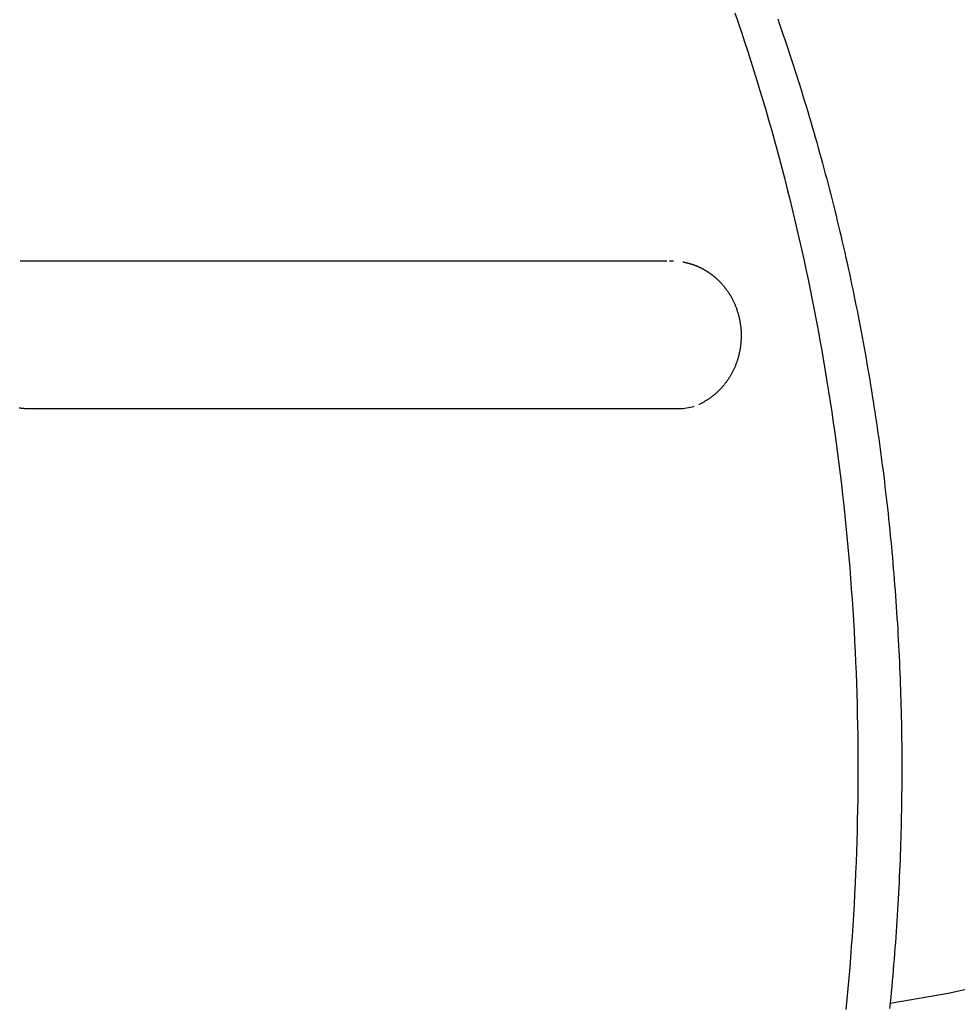
# Model space of a CAD drawing. Extents: x -511 to 69, y -64 to 154.
# Drawn here: x -276 to -276, y -7 to -6 of the extents above; entities that cross this region are included whole.
import ezdxf

# ---------------------------------------------------------------- set-up
doc = ezdxf.new("R2010")
doc.units = 0
doc.header["$LTSCALE"] = 3
doc.header["$MEASUREMENT"] = 0
doc.linetypes.add('PHANTOM', pattern=[2.5, 1.25, -0.25, 0.25, -0.25, 0.25, -0.25])
doc.layers.get('DEFPOINTS').update_dxf_attribs({"linetype": 'CONTINUOUS'})
doc.layers.add('ACCESOIRE', color=2, linetype='CONTINUOUS')
doc.layers.add('COTATION', color=7, linetype='CONTINUOUS')
doc.styles.add('TECHNIC', font='techb___.ttf')
doc.dimstyles.new('FICHE_TECHN', dxfattribs={"dimscale": 10, "dimtxt": 0.1875, "dimasz": 0.25, "dimexe": 0.125, "dimexo": 0.125, "dimgap": 0.125, "dimtad": 0, "dimdec": 3, "dimzin": 13, "dimdsep": 46, "dimlunit": 5, "dimtxsty": 'TECHNIC', "dimcen": 0.125, "dimclrd": 256, "dimclre": 256, "dimclrt": 256, "dimadec": 0, "dimazin": 0, "dimtfac": 1, "dimtdec": 3, "dimtofl": 0, "dimtmove": 0, "dimatfit": 2, "dimfxl": 0, "dimfrac": 2, "dimtolj": 1, "dimtzin": 0, "dimarcsym": 0})

# ---------------------------------------------------------------- blocks, each defined once
blk = doc.blocks.new('*D40')
at = {"layer": 'COTATION', "lineweight": -2}
for start, end in [(41.525943, 55.428222), (7.642736, 21.545015)]:
    blk.add_arc((-278.68572, -13.9952), 18.75581, start, end, dxfattribs=at)
at = {"layer": 'COTATION'}
for points in [[(-268.25599, 1.09055), (-267.82991, 1.80672), (-270.19146, 2.72689)], [(-259.68078, -11.47298), (-260.51226, -11.52852), (-259.92991, -13.9952)]]:
    blk.add_solid(points, dxfattribs=at)
at = {"layer": 'DEFPOINTS', "color": 0}
for p in [(-270.04753, 3.01024), (-271.79669, -0.43323), (-261.17844, -7.26649), (-340.97417, -13.9952), (-254.54512, -13.9952)]:
    blk.add_point(p, dxfattribs=at)
at = {"layer": 'COTATION', "insert": (-262.69983, -4.18541), "char_height": 1.875, "attachment_point": 5, "rotation": 301.53548, "style": 'TECHNIC'}
blk.add_mtext('\\A1;63°', dxfattribs=at)

msp = doc.modelspace()

# ---------------------------------------------------------------- linework, layer by layer
at = {"layer": 'ACCESOIRE', "color": 2, "linetype": 'PHANTOM', "ltscale": 0.25}
for p, q in [((-275.78652, -6.31568), (-275.78379, -6.32368)), ((-275.78379, -6.32368), (-275.7811, -6.3317)), ((-275.7509, -6.32067), (-275.74941, -6.32492)), ((-275.74941, -6.32492), (-275.74794, -6.32917)), ((-275.7811, -6.3317), (-275.77844, -6.33974)), ((-275.74794, -6.32917), (-275.74648, -6.33343)), ((-275.74648, -6.33343), (-275.74503, -6.33769)), ((-275.77844, -6.33974), (-275.77582, -6.3478)), ((-275.74503, -6.33769), (-275.74359, -6.34196)), ((-275.74359, -6.34196), (-275.74216, -6.34623)), ((-275.77582, -6.3478), (-275.77323, -6.35587)), ((-275.74216, -6.34623), (-275.74074, -6.3505)), ((-275.74074, -6.3505), (-275.73933, -6.35478)), ((-275.77323, -6.35587), (-275.77068, -6.36397)), ((-275.73933, -6.35478), (-275.73794, -6.35906)), ((-275.73794, -6.35906), (-275.73656, -6.36334)), ((-275.77068, -6.36397), (-275.76817, -6.37208)), ((-275.73656, -6.36334), (-275.73518, -6.36763)), ((-275.73518, -6.36763), (-275.73382, -6.37192)), ((-275.76817, -6.37208), (-275.76569, -6.38021)), ((-275.73382, -6.37192), (-275.73247, -6.37622)), ((-275.73247, -6.37622), (-275.73113, -6.38051)), ((-275.76569, -6.38021), (-275.76325, -6.38836)), ((-275.73113, -6.38051), (-275.7298, -6.38482)), ((-275.7298, -6.38482), (-275.72849, -6.38912)), ((-275.76325, -6.38836), (-275.76085, -6.39653)), ((-275.72849, -6.38912), (-275.72718, -6.39343)), ((-275.72718, -6.39343), (-275.72588, -6.39774)), ((-275.76085, -6.39653), (-275.75848, -6.40472)), ((-275.72588, -6.39774), (-275.7246, -6.40206)), ((-275.7246, -6.40206), (-275.72333, -6.40638)), ((-275.75848, -6.40472), (-275.75615, -6.41292)), ((-275.72333, -6.40638), (-275.72206, -6.4107)), ((-275.75615, -6.41292), (-275.75386, -6.42114)), ((-275.72206, -6.4107), (-275.72081, -6.41502)), ((-275.72081, -6.41502), (-275.71957, -6.41935)), ((-275.75386, -6.42114), (-275.7516, -6.42937)), ((-275.71957, -6.41935), (-275.71834, -6.42368)), ((-275.71834, -6.42368), (-275.71713, -6.42802)), ((-275.7516, -6.42937), (-275.74938, -6.43763)), ((-275.71713, -6.42802), (-275.71592, -6.43236)), ((-275.71592, -6.43236), (-275.71472, -6.4367)), ((-275.74938, -6.43763), (-275.7472, -6.44589)), ((-275.71472, -6.4367), (-275.71354, -6.44104)), ((-275.71354, -6.44104), (-275.71236, -6.44539)), ((-275.7472, -6.44589), (-275.74505, -6.45418)), ((-275.71236, -6.44539), (-275.7112, -6.44974)), ((-275.7112, -6.44974), (-275.71005, -6.45409)), ((-275.74505, -6.45418), (-275.74294, -6.46248)), ((-275.71005, -6.45409), (-275.7089, -6.45845)), ((-275.7089, -6.45845), (-275.70777, -6.46281)), ((-275.74294, -6.46248), (-275.74087, -6.47079)), ((-275.70777, -6.46281), (-275.70665, -6.46717)), ((-275.70665, -6.46717), (-275.70554, -6.47154)), ((-275.74087, -6.47079), (-275.73883, -6.47912)), ((-275.70554, -6.47154), (-275.70445, -6.4759)), ((-275.70445, -6.4759), (-275.70336, -6.48027)), ((-275.73883, -6.47912), (-275.73683, -6.48747)), ((-275.70336, -6.48027), (-275.70228, -6.48465)), ((-275.73683, -6.48747), (-275.73487, -6.49583)), ((-275.70228, -6.48465), (-275.70122, -6.48902)), ((-275.70122, -6.48902), (-275.70016, -6.4934)), ((-275.73487, -6.49583), (-275.73294, -6.5042)), ((-275.70016, -6.4934), (-275.69912, -6.49778)), ((-275.69912, -6.49778), (-275.69808, -6.50217)), ((-275.73294, -6.5042), (-275.73106, -6.51259)), ((-275.69808, -6.50217), (-275.69706, -6.50656)), ((-275.69706, -6.50656), (-275.69605, -6.51094)), ((-275.73106, -6.51259), (-275.7292, -6.52099)), ((-275.69605, -6.51094), (-275.69505, -6.51534)), ((-275.69505, -6.51534), (-275.69406, -6.51973)), ((-276.38243, -6.52225), (-275.84322, -6.52225)), ((-275.84118, -6.52225), (-275.84018, -6.52224)), ((-275.84018, -6.52224), (-275.8401, -6.52225)), ((-275.8401, -6.52225), (-275.83778, -6.52232)), ((-275.82988, -6.52323), (-275.82958, -6.52328)), ((-275.82958, -6.52328), (-275.82928, -6.52334)), ((-275.82928, -6.52334), (-275.82899, -6.5234)), ((-275.82899, -6.5234), (-275.82869, -6.52346)), ((-275.82869, -6.52346), (-275.82839, -6.52352)), ((-275.82839, -6.52352), (-275.8281, -6.52359)), ((-275.8281, -6.52359), (-275.82781, -6.52365)), ((-275.82781, -6.52365), (-275.82751, -6.52372)), ((-275.82751, -6.52372), (-275.82722, -6.52379)), ((-275.82722, -6.52379), (-275.82692, -6.52386)), ((-275.82692, -6.52386), (-275.82663, -6.52393)), ((-275.82663, -6.52393), (-275.82634, -6.524)), ((-275.82634, -6.524), (-275.82605, -6.52407)), ((-275.82605, -6.52407), (-275.82576, -6.52415)), ((-275.82576, -6.52415), (-275.82546, -6.52423)), ((-275.82546, -6.52423), (-275.82517, -6.52431)), ((-275.82517, -6.52431), (-275.82488, -6.52439)), ((-275.82488, -6.52439), (-275.82459, -6.52447)), ((-275.82459, -6.52447), (-275.82431, -6.52455)), ((-275.82431, -6.52455), (-275.82402, -6.52464)), ((-275.82402, -6.52464), (-275.82373, -6.52472)), ((-275.82373, -6.52472), (-275.82344, -6.52481)), ((-275.82344, -6.52481), (-275.82315, -6.5249)), ((-275.82315, -6.5249), (-275.82287, -6.52499)), ((-275.82287, -6.52499), (-275.82258, -6.52509)), ((-275.82258, -6.52509), (-275.8223, -6.52518)), ((-275.8223, -6.52518), (-275.82201, -6.52528)), ((-275.82201, -6.52528), (-275.82173, -6.52537)), ((-275.82173, -6.52537), (-275.82144, -6.52547)), ((-275.7292, -6.52099), (-275.72739, -6.52941)), ((-275.69406, -6.51973), (-275.69308, -6.52413)), ((-275.69308, -6.52413), (-275.69211, -6.52853)), ((-275.82144, -6.52547), (-275.82116, -6.52557)), ((-275.82116, -6.52557), (-275.82088, -6.52567)), ((-275.82088, -6.52567), (-275.82059, -6.52578)), ((-275.82059, -6.52578), (-275.82031, -6.52588)), ((-275.82031, -6.52588), (-275.82003, -6.52599)), ((-275.82003, -6.52599), (-275.81975, -6.5261)), ((-275.81975, -6.5261), (-275.81947, -6.5262)), ((-275.81947, -6.5262), (-275.81919, -6.52631)), ((-275.81919, -6.52631), (-275.81891, -6.52643)), ((-275.81891, -6.52643), (-275.81863, -6.52654)), ((-275.81863, -6.52654), (-275.81836, -6.52666)), ((-275.81836, -6.52666), (-275.81808, -6.52677)), ((-275.81808, -6.52677), (-275.8178, -6.52689)), ((-275.8178, -6.52689), (-275.81753, -6.52701)), ((-275.81753, -6.52701), (-275.81725, -6.52713)), ((-275.81725, -6.52713), (-275.81698, -6.52725)), ((-275.81698, -6.52725), (-275.8167, -6.52738)), ((-275.8167, -6.52738), (-275.81643, -6.5275)), ((-275.81643, -6.5275), (-275.81616, -6.52763)), ((-275.81616, -6.52763), (-275.81589, -6.52776)), ((-275.81589, -6.52776), (-275.81561, -6.52788)), ((-275.81561, -6.52788), (-275.81534, -6.52802)), ((-275.81534, -6.52802), (-275.81507, -6.52815)), ((-275.81507, -6.52815), (-275.8148, -6.52828)), ((-275.8148, -6.52828), (-275.81454, -6.52842)), ((-275.81454, -6.52842), (-275.81427, -6.52855)), ((-275.81427, -6.52855), (-275.814, -6.52869)), ((-275.814, -6.52869), (-275.81373, -6.52883)), ((-275.81373, -6.52883), (-275.81347, -6.52897)), ((-275.81347, -6.52897), (-275.8132, -6.52912)), ((-275.8132, -6.52912), (-275.81294, -6.52926)), ((-275.81294, -6.52926), (-275.81268, -6.5294)), ((-275.81268, -6.5294), (-275.81241, -6.52955)), ((-275.81241, -6.52955), (-275.81215, -6.5297)), ((-275.81215, -6.5297), (-275.81189, -6.52985)), ((-275.81189, -6.52985), (-275.81164, -6.52999)), ((-275.81164, -6.52999), (-275.81138, -6.53014)), ((-275.81138, -6.53014), (-275.81113, -6.53029)), ((-275.81113, -6.53029), (-275.81087, -6.53045)), ((-275.81087, -6.53045), (-275.81062, -6.5306)), ((-275.81062, -6.5306), (-275.81037, -6.53075)), ((-275.81037, -6.53075), (-275.81012, -6.53091)), ((-275.81012, -6.53091), (-275.80987, -6.53107)), ((-275.80987, -6.53107), (-275.80962, -6.53123)), ((-275.80962, -6.53123), (-275.80937, -6.53139)), ((-275.80937, -6.53139), (-275.80912, -6.53155)), ((-275.80912, -6.53155), (-275.80887, -6.53171)), ((-275.80887, -6.53171), (-275.80863, -6.53187)), ((-275.80863, -6.53187), (-275.80838, -6.53204)), ((-275.80838, -6.53204), (-275.80814, -6.5322)), ((-275.80814, -6.5322), (-275.80789, -6.53237)), ((-275.80789, -6.53237), (-275.80765, -6.53254)), ((-275.80765, -6.53254), (-275.80741, -6.53271)), ((-275.80741, -6.53271), (-275.80717, -6.53288)), ((-275.80717, -6.53288), (-275.80693, -6.53305)), ((-275.80693, -6.53305), (-275.80669, -6.53323)), ((-275.80669, -6.53323), (-275.80645, -6.5334)), ((-275.80645, -6.5334), (-275.80621, -6.53358)), ((-275.80621, -6.53358), (-275.80597, -6.53376)), ((-275.72739, -6.52941), (-275.72561, -6.53784)), ((-275.69211, -6.52853), (-275.69115, -6.53293)), ((-275.69115, -6.53293), (-275.6902, -6.53733)), ((-275.80597, -6.53376), (-275.80574, -6.53393)), ((-275.80574, -6.53393), (-275.8055, -6.53411)), ((-275.8055, -6.53411), (-275.80527, -6.5343)), ((-275.80527, -6.5343), (-275.80503, -6.53448)), ((-275.80503, -6.53448), (-275.8048, -6.53466)), ((-275.8048, -6.53466), (-275.80457, -6.53484)), ((-275.80457, -6.53484), (-275.80434, -6.53503)), ((-275.80434, -6.53503), (-275.80411, -6.53522)), ((-275.80411, -6.53522), (-275.80388, -6.5354)), ((-275.80388, -6.5354), (-275.80365, -6.53559)), ((-275.80365, -6.53559), (-275.80342, -6.53578)), ((-275.80342, -6.53578), (-275.8032, -6.53598)), ((-275.8032, -6.53598), (-275.80297, -6.53617)), ((-275.80297, -6.53617), (-275.80275, -6.53636)), ((-275.80275, -6.53636), (-275.80253, -6.53656)), ((-275.80253, -6.53656), (-275.8023, -6.53675)), ((-275.8023, -6.53675), (-275.80208, -6.53695)), ((-275.80208, -6.53695), (-275.80186, -6.53715)), ((-275.80186, -6.53715), (-275.80164, -6.53735)), ((-275.80164, -6.53735), (-275.80142, -6.53755)), ((-275.80142, -6.53755), (-275.80121, -6.53775)), ((-275.80121, -6.53775), (-275.80099, -6.53795)), ((-275.80099, -6.53795), (-275.80078, -6.53815)), ((-275.80078, -6.53815), (-275.80056, -6.53836)), ((-275.80056, -6.53836), (-275.80035, -6.53856)), ((-275.80035, -6.53856), (-275.80014, -6.53877)), ((-275.80014, -6.53877), (-275.79993, -6.53898)), ((-275.79993, -6.53898), (-275.79972, -6.53918)), ((-275.79972, -6.53918), (-275.79951, -6.53939)), ((-275.79951, -6.53939), (-275.7993, -6.5396)), ((-275.7993, -6.5396), (-275.79909, -6.53982)), ((-275.79909, -6.53982), (-275.79889, -6.54003)), ((-275.79889, -6.54003), (-275.79868, -6.54024)), ((-275.79868, -6.54024), (-275.79848, -6.54046)), ((-275.79848, -6.54046), (-275.79828, -6.54067)), ((-275.79828, -6.54067), (-275.79807, -6.54089)), ((-275.79807, -6.54089), (-275.79787, -6.54111)), ((-275.79787, -6.54111), (-275.79768, -6.54132)), ((-275.79768, -6.54132), (-275.79748, -6.54154)), ((-275.79748, -6.54154), (-275.79717, -6.54188)), ((-275.72561, -6.53784), (-275.72387, -6.54628)), ((-275.6902, -6.53733), (-275.68927, -6.54174)), ((-275.68927, -6.54174), (-275.68834, -6.54615)), ((-275.79717, -6.54188), (-275.79677, -6.54235)), ((-275.79677, -6.54235), (-275.79637, -6.54282)), ((-275.79637, -6.54282), (-275.79597, -6.54329)), ((-275.79597, -6.54329), (-275.79558, -6.54376)), ((-275.79558, -6.54376), (-275.7952, -6.54424)), ((-275.7952, -6.54424), (-275.79482, -6.54473)), ((-275.79482, -6.54473), (-275.79444, -6.54521)), ((-275.79444, -6.54521), (-275.79407, -6.5457)), ((-275.79407, -6.5457), (-275.79371, -6.5462)), ((-275.79371, -6.5462), (-275.79335, -6.5467)), ((-275.79335, -6.5467), (-275.79299, -6.5472)), ((-275.79299, -6.5472), (-275.79264, -6.5477)), ((-275.79264, -6.5477), (-275.7923, -6.54821)), ((-275.7923, -6.54821), (-275.79196, -6.54872)), ((-275.79196, -6.54872), (-275.79162, -6.54924)), ((-275.79162, -6.54924), (-275.79129, -6.54976)), ((-275.79129, -6.54976), (-275.79097, -6.55028)), ((-275.72387, -6.54628), (-275.72216, -6.55474)), ((-275.68834, -6.54615), (-275.68742, -6.55056)), ((-275.79097, -6.55028), (-275.79065, -6.55081)), ((-275.79065, -6.55081), (-275.79033, -6.55133)), ((-275.79033, -6.55133), (-275.79002, -6.55187)), ((-275.79002, -6.55187), (-275.78972, -6.5524)), ((-275.78972, -6.5524), (-275.78942, -6.55294)), ((-275.78942, -6.55294), (-275.78913, -6.55348)), ((-275.78913, -6.55348), (-275.78884, -6.55402)), ((-275.78884, -6.55402), (-275.78856, -6.55457)), ((-275.78856, -6.55457), (-275.78828, -6.55512)), ((-275.78828, -6.55512), (-275.78801, -6.55567)), ((-275.78801, -6.55567), (-275.78774, -6.55622)), ((-275.78774, -6.55622), (-275.78748, -6.55678)), ((-275.78748, -6.55678), (-275.78722, -6.55734)), ((-275.78722, -6.55734), (-275.78697, -6.5579)), ((-275.78697, -6.5579), (-275.78672, -6.55846)), ((-275.72216, -6.55474), (-275.72049, -6.56321)), ((-275.68742, -6.55056), (-275.68652, -6.55498)), ((-275.68652, -6.55498), (-275.68562, -6.55939)), ((-275.78672, -6.55846), (-275.78648, -6.55903)), ((-275.78648, -6.55903), (-275.78625, -6.5596)), ((-275.78625, -6.5596), (-275.78602, -6.56017)), ((-275.78602, -6.56017), (-275.78579, -6.56074)), ((-275.78579, -6.56074), (-275.78557, -6.56132)), ((-275.78557, -6.56132), (-275.78536, -6.56189)), ((-275.78536, -6.56189), (-275.78515, -6.56247)), ((-275.78515, -6.56247), (-275.78495, -6.56306)), ((-275.78495, -6.56306), (-275.78475, -6.56364)), ((-275.78475, -6.56364), (-275.78456, -6.56422)), ((-275.78456, -6.56422), (-275.78437, -6.56481)), ((-275.78437, -6.56481), (-275.78419, -6.5654)), ((-275.78419, -6.5654), (-275.78401, -6.56599)), ((-275.78401, -6.56599), (-275.78384, -6.56658)), ((-275.72049, -6.56321), (-275.71886, -6.57169)), ((-275.68562, -6.55939), (-275.68474, -6.56381)), ((-275.68474, -6.56381), (-275.68387, -6.56823)), ((-275.78384, -6.56658), (-275.78368, -6.56718)), ((-275.78368, -6.56718), (-275.78352, -6.56777)), ((-275.78352, -6.56777), (-275.78337, -6.56837)), ((-275.78337, -6.56837), (-275.78322, -6.56897)), ((-275.78322, -6.56897), (-275.78307, -6.56957)), ((-275.78307, -6.56957), (-275.78294, -6.57017)), ((-275.78294, -6.57017), (-275.78281, -6.57077)), ((-275.78281, -6.57077), (-275.78268, -6.57137)), ((-275.78268, -6.57137), (-275.78256, -6.57198)), ((-275.78256, -6.57198), (-275.78244, -6.57258)), ((-275.78244, -6.57258), (-275.78233, -6.57319)), ((-275.78233, -6.57319), (-275.78223, -6.5738)), ((-275.78223, -6.5738), (-275.78213, -6.57441)), ((-275.78213, -6.57441), (-275.78204, -6.57502)), ((-275.71886, -6.57169), (-275.71727, -6.58018)), ((-275.68387, -6.56823), (-275.683, -6.57265)), ((-275.683, -6.57265), (-275.68215, -6.57708)), ((-275.78204, -6.57502), (-275.78195, -6.57563)), ((-275.78195, -6.57563), (-275.78187, -6.57624)), ((-275.78187, -6.57624), (-275.7818, -6.57685)), ((-275.7818, -6.57685), (-275.78173, -6.57747)), ((-275.78173, -6.57747), (-275.78166, -6.57808)), ((-275.78166, -6.57808), (-275.7816, -6.5787)), ((-275.7816, -6.5787), (-275.78155, -6.57932)), ((-275.78155, -6.57932), (-275.7815, -6.57994)), ((-275.7815, -6.57994), (-275.78146, -6.58056)), ((-275.78146, -6.58056), (-275.78143, -6.58118)), ((-275.78143, -6.58118), (-275.7814, -6.5818)), ((-275.7814, -6.5818), (-275.78137, -6.58243)), ((-275.78137, -6.58243), (-275.78135, -6.58305)), ((-275.71727, -6.58018), (-275.71571, -6.58869)), ((-275.68215, -6.57708), (-275.68131, -6.5815)), ((-275.68131, -6.5815), (-275.68048, -6.58593)), ((-275.78158, -6.5905), (-275.78164, -6.59112)), ((-275.78153, -6.58988), (-275.78158, -6.5905)), ((-275.78149, -6.58926), (-275.78153, -6.58988)), ((-275.78145, -6.58864), (-275.78149, -6.58926)), ((-275.78141, -6.58802), (-275.78145, -6.58864)), ((-275.78139, -6.5874), (-275.78141, -6.58802)), ((-275.78136, -6.58678), (-275.78139, -6.5874)), ((-275.78135, -6.58615), (-275.78136, -6.58678)), ((-275.78135, -6.58305), (-275.78134, -6.58367)), ((-275.78134, -6.58553), (-275.78135, -6.58615)), ((-275.78134, -6.58367), (-275.78133, -6.58429)), ((-275.78133, -6.58491), (-275.78134, -6.58553)), ((-275.78133, -6.58429), (-275.78133, -6.58491)), ((-275.71571, -6.58869), (-275.71419, -6.5972)), ((-275.68048, -6.58593), (-275.67966, -6.59036)), ((-275.67966, -6.59036), (-275.67885, -6.5948)), ((-275.78288, -6.59909), (-275.78302, -6.5997)), ((-275.78275, -6.59849), (-275.78288, -6.59909)), ((-275.78263, -6.59788), (-275.78275, -6.59849)), ((-275.78251, -6.59727), (-275.78263, -6.59788)), ((-275.7824, -6.59666), (-275.78251, -6.59727)), ((-275.78229, -6.59605), (-275.7824, -6.59666)), ((-275.78219, -6.59543), (-275.78229, -6.59605)), ((-275.78209, -6.59482), (-275.78219, -6.59543)), ((-275.782, -6.5942), (-275.78209, -6.59482)), ((-275.78192, -6.59359), (-275.782, -6.5942)), ((-275.78184, -6.59297), (-275.78192, -6.59359)), ((-275.78177, -6.59235), (-275.78184, -6.59297)), ((-275.7817, -6.59174), (-275.78177, -6.59235)), ((-275.78164, -6.59112), (-275.7817, -6.59174)), ((-275.71419, -6.5972), (-275.71271, -6.60573)), ((-275.67885, -6.5948), (-275.67805, -6.59923)), ((-275.67805, -6.59923), (-275.67726, -6.60367)), ((-275.78529, -6.60744), (-275.7855, -6.60802)), ((-275.78508, -6.60685), (-275.78529, -6.60744)), ((-275.78488, -6.60627), (-275.78508, -6.60685)), ((-275.78468, -6.60568), (-275.78488, -6.60627)), ((-275.78449, -6.60509), (-275.78468, -6.60568)), ((-275.7843, -6.6045), (-275.78449, -6.60509)), ((-275.78412, -6.6039), (-275.7843, -6.6045)), ((-275.78395, -6.60331), (-275.78412, -6.6039)), ((-275.78378, -6.60271), (-275.78395, -6.60331)), ((-275.78361, -6.60211), (-275.78378, -6.60271)), ((-275.78346, -6.60151), (-275.78361, -6.60211)), ((-275.7833, -6.60091), (-275.78346, -6.60151)), ((-275.78316, -6.6003), (-275.7833, -6.60091)), ((-275.78302, -6.5997), (-275.78316, -6.6003)), ((-275.71271, -6.60573), (-275.71127, -6.61427)), ((-275.67726, -6.60367), (-275.67648, -6.60811)), ((-275.78878, -6.61538), (-275.78907, -6.61592)), ((-275.7885, -6.61483), (-275.78878, -6.61538)), ((-275.78822, -6.61428), (-275.7885, -6.61483)), ((-275.78794, -6.61372), (-275.78822, -6.61428)), ((-275.78767, -6.61316), (-275.78794, -6.61372)), ((-275.78741, -6.6126), (-275.78767, -6.61316)), ((-275.78715, -6.61204), (-275.78741, -6.6126)), ((-275.7869, -6.61147), (-275.78715, -6.61204)), ((-275.78665, -6.6109), (-275.7869, -6.61147)), ((-275.78641, -6.61033), (-275.78665, -6.6109)), ((-275.78617, -6.60975), (-275.78641, -6.61033)), ((-275.78594, -6.60918), (-275.78617, -6.60975)), ((-275.78572, -6.6086), (-275.78594, -6.60918)), ((-275.7855, -6.60802), (-275.78572, -6.6086)), ((-275.71127, -6.61427), (-275.70986, -6.62282)), ((-275.67648, -6.60811), (-275.67571, -6.61255)), ((-275.67571, -6.61255), (-275.67496, -6.61699)), ((-275.79398, -6.62364), (-275.79435, -6.62413)), ((-275.79362, -6.62315), (-275.79398, -6.62364)), ((-275.79326, -6.62265), (-275.79362, -6.62315)), ((-275.79291, -6.62215), (-275.79326, -6.62265)), ((-275.79256, -6.62165), (-275.79291, -6.62215)), ((-275.79222, -6.62115), (-275.79256, -6.62165)), ((-275.79188, -6.62064), (-275.79222, -6.62115)), ((-275.79155, -6.62013), (-275.79188, -6.62064)), ((-275.79122, -6.61961), (-275.79155, -6.62013)), ((-275.7909, -6.61909), (-275.79122, -6.61961)), ((-275.79058, -6.61857), (-275.7909, -6.61909)), ((-275.79027, -6.61805), (-275.79058, -6.61857)), ((-275.78996, -6.61752), (-275.79027, -6.61805)), ((-275.78966, -6.61699), (-275.78996, -6.61752)), ((-275.78936, -6.61646), (-275.78966, -6.61699)), ((-275.78907, -6.61592), (-275.78936, -6.61646)), ((-275.70986, -6.62282), (-275.70849, -6.63138)), ((-275.67496, -6.61699), (-275.67421, -6.62143)), ((-275.67421, -6.62143), (-275.67347, -6.62588)), ((-275.80129, -6.63181), (-275.80174, -6.63223)), ((-275.80085, -6.63139), (-275.80129, -6.63181)), ((-275.80041, -6.63097), (-275.80085, -6.63139)), ((-275.79997, -6.63054), (-275.80041, -6.63097)), ((-275.79954, -6.63011), (-275.79997, -6.63054)), ((-275.79911, -6.62968), (-275.79954, -6.63011)), ((-275.79869, -6.62924), (-275.79911, -6.62968)), ((-275.79828, -6.62879), (-275.79869, -6.62924)), ((-275.79786, -6.62834), (-275.79828, -6.62879)), ((-275.79745, -6.62789), (-275.79786, -6.62834)), ((-275.79705, -6.62743), (-275.79745, -6.62789)), ((-275.79665, -6.62697), (-275.79705, -6.62743)), ((-275.79625, -6.62651), (-275.79665, -6.62697)), ((-275.79586, -6.62604), (-275.79625, -6.62651)), ((-275.79548, -6.62557), (-275.79586, -6.62604)), ((-275.7951, -6.62509), (-275.79548, -6.62557)), ((-275.79472, -6.62461), (-275.7951, -6.62509)), ((-275.79435, -6.62413), (-275.79472, -6.62461)), ((-275.70849, -6.63138), (-275.70715, -6.63995)), ((-275.67347, -6.62588), (-275.67275, -6.63033)), ((-275.67275, -6.63033), (-275.67203, -6.63478)), ((-275.81259, -6.64005), (-275.81313, -6.64034)), ((-275.81206, -6.63975), (-275.81259, -6.64005)), ((-275.81153, -6.63945), (-275.81206, -6.63975)), ((-275.81101, -6.63914), (-275.81153, -6.63945)), ((-275.81049, -6.63882), (-275.81101, -6.63914)), ((-275.80997, -6.6385), (-275.81049, -6.63882)), ((-275.80945, -6.63817), (-275.80997, -6.6385)), ((-275.80894, -6.63784), (-275.80945, -6.63817)), ((-275.80843, -6.6375), (-275.80894, -6.63784)), ((-275.80793, -6.63716), (-275.80843, -6.6375)), ((-275.80743, -6.63681), (-275.80793, -6.63716)), ((-275.80693, -6.63646), (-275.80743, -6.63681)), ((-275.80644, -6.6361), (-275.80693, -6.63646)), ((-275.80595, -6.63573), (-275.80644, -6.6361)), ((-275.80547, -6.63536), (-275.80595, -6.63573)), ((-275.80499, -6.63499), (-275.80547, -6.63536)), ((-275.80451, -6.63461), (-275.80499, -6.63499)), ((-275.80404, -6.63422), (-275.80451, -6.63461)), ((-275.80357, -6.63383), (-275.80404, -6.63422)), ((-275.80311, -6.63344), (-275.80357, -6.63383)), ((-275.80265, -6.63304), (-275.80311, -6.63344)), ((-275.80219, -6.63263), (-275.80265, -6.63304)), ((-275.80174, -6.63223), (-275.80219, -6.63263)), ((-275.70715, -6.63995), (-275.70585, -6.64853)), ((-275.67203, -6.63478), (-275.67133, -6.63923)), ((-275.67133, -6.63923), (-275.67063, -6.64368)), ((-276.38216, -6.64526), (-276.38307, -6.64511)), ((-276.38125, -6.64539), (-276.38216, -6.64526)), ((-276.38034, -6.64548), (-276.38125, -6.64539)), ((-276.37942, -6.64555), (-276.38034, -6.64548)), ((-276.37851, -6.64558), (-276.37942, -6.64555)), ((-275.83004, -6.64558), (-276.37851, -6.64558)), ((-275.82232, -6.64434), (-275.83004, -6.64558)), ((-275.82075, -6.64377), (-275.82232, -6.64434)), ((-275.81642, -6.64197), (-275.8167, -6.6421)), ((-275.81586, -6.64172), (-275.81642, -6.64197)), ((-275.81531, -6.64145), (-275.81586, -6.64172)), ((-275.81476, -6.64118), (-275.81531, -6.64145)), ((-275.81421, -6.64091), (-275.81476, -6.64118)), ((-275.81367, -6.64063), (-275.81421, -6.64091)), ((-275.81313, -6.64034), (-275.81367, -6.64063)), ((-275.70585, -6.64853), (-275.7046, -6.65713)), ((-275.67063, -6.64368), (-275.66995, -6.64814)), ((-275.66995, -6.64814), (-275.66927, -6.65259)), ((-275.66927, -6.65259), (-275.66861, -6.65705)), ((-275.7046, -6.65713), (-275.70337, -6.66573)), ((-275.66861, -6.65705), (-275.66796, -6.66151)), ((-275.66796, -6.66151), (-275.66731, -6.66597)), ((-275.70337, -6.66573), (-275.70219, -6.67434)), ((-275.66731, -6.66597), (-275.66668, -6.67043)), ((-275.66668, -6.67043), (-275.66606, -6.6749)), ((-275.70219, -6.67434), (-275.70104, -6.68296)), ((-275.66606, -6.6749), (-275.66545, -6.67936)), ((-275.66545, -6.67936), (-275.66485, -6.68383)), ((-275.70104, -6.68296), (-275.69993, -6.69159)), ((-275.66485, -6.68383), (-275.66426, -6.68829)), ((-275.66426, -6.68829), (-275.66367, -6.69276)), ((-275.69993, -6.69159), (-275.69886, -6.70023)), ((-275.66367, -6.69276), (-275.6631, -6.69723)), ((-275.6631, -6.69723), (-275.66254, -6.70171)), ((-275.69886, -6.70023), (-275.69782, -6.70887)), ((-275.66254, -6.70171), (-275.66199, -6.70618)), ((-275.69782, -6.70887), (-275.69682, -6.71753)), ((-275.66199, -6.70618), (-275.66145, -6.71065)), ((-275.66145, -6.71065), (-275.66092, -6.71513)), ((-275.69682, -6.71753), (-275.69586, -6.72619)), ((-275.66092, -6.71513), (-275.6604, -6.7196)), ((-275.6604, -6.7196), (-275.6599, -6.72408)), ((-275.69586, -6.72619), (-275.69494, -6.73486)), ((-275.6599, -6.72408), (-275.6594, -6.72856)), ((-275.6594, -6.72856), (-275.65891, -6.73304)), ((-275.69494, -6.73486), (-275.69405, -6.74354)), ((-275.65891, -6.73304), (-275.65842, -6.73761)), ((-275.65842, -6.73761), (-275.65794, -6.74218)), ((-275.69405, -6.74354), (-275.6932, -6.75222)), ((-275.65794, -6.74218), (-275.65748, -6.74675)), ((-275.65748, -6.74675), (-275.65702, -6.75132)), ((-275.6932, -6.75222), (-275.69239, -6.76091)), ((-275.65702, -6.75132), (-275.65657, -6.75589)), ((-275.69239, -6.76091), (-275.69161, -6.76961)), ((-275.65657, -6.75589), (-275.65614, -6.76047)), ((-275.65614, -6.76047), (-275.65571, -6.76504)), ((-275.69161, -6.76961), (-275.69088, -6.77832)), ((-275.65571, -6.76504), (-275.6553, -6.76962)), ((-275.6553, -6.76962), (-275.6549, -6.77419)), ((-275.69088, -6.77832), (-275.69018, -6.78703)), ((-275.6549, -6.77419), (-275.6545, -6.77877)), ((-275.6545, -6.77877), (-275.65412, -6.78335)), ((-275.69018, -6.78703), (-275.68952, -6.79575)), ((-275.65412, -6.78335), (-275.65375, -6.78793)), ((-275.65375, -6.78793), (-275.65339, -6.79251)), ((-275.68952, -6.79575), (-275.68889, -6.80447)), ((-275.65339, -6.79251), (-275.65304, -6.79709)), ((-275.68889, -6.80447), (-275.68831, -6.8132)), ((-275.65304, -6.79709), (-275.6527, -6.80167)), ((-275.6527, -6.80167), (-275.65237, -6.80625)), ((-275.65237, -6.80625), (-275.65205, -6.81083)), ((-275.65205, -6.81083), (-275.65174, -6.81541)), ((-275.68831, -6.8132), (-275.68776, -6.82193)), ((-275.65174, -6.81541), (-275.65145, -6.82)), ((-275.65145, -6.82), (-275.65116, -6.82458)), ((-275.68776, -6.82193), (-275.68725, -6.83067)), ((-275.65116, -6.82458), (-275.65088, -6.82917)), ((-275.68725, -6.83067), (-275.68677, -6.83942)), ((-275.65088, -6.82917), (-275.65062, -6.83375)), ((-275.65062, -6.83375), (-275.65036, -6.83834)), ((-275.68677, -6.83942), (-275.68634, -6.84816)), ((-275.65036, -6.83834), (-275.65012, -6.84292)), ((-275.65012, -6.84292), (-275.64989, -6.84751)), ((-275.68634, -6.84816), (-275.68594, -6.85692)), ((-275.64989, -6.84751), (-275.64966, -6.8521)), ((-275.64966, -6.8521), (-275.64945, -6.85669)), ((-275.68594, -6.85692), (-275.68558, -6.86567)), ((-275.64945, -6.85669), (-275.64925, -6.86127)), ((-275.64925, -6.86127), (-275.64906, -6.86586)), ((-275.68558, -6.86567), (-275.68526, -6.87443)), ((-275.64906, -6.86586), (-275.64888, -6.87045)), ((-275.68526, -6.87443), (-275.68497, -6.8832)), ((-275.64888, -6.87045), (-275.64871, -6.87504)), ((-275.64871, -6.87504), (-275.64855, -6.87963)), ((-275.68497, -6.8832), (-275.68472, -6.89197)), ((-275.64855, -6.87963), (-275.6484, -6.88422)), ((-275.6484, -6.88422), (-275.64827, -6.88881)), ((-275.68472, -6.89197), (-275.68451, -6.90074)), ((-275.64827, -6.88881), (-275.64814, -6.8934)), ((-275.64814, -6.8934), (-275.64802, -6.89799)), ((-275.68451, -6.90074), (-275.68434, -6.90951)), ((-275.64802, -6.89799), (-275.64792, -6.90258)), ((-275.64792, -6.90258), (-275.64782, -6.90717)), ((-275.68434, -6.90951), (-275.68421, -6.91829)), ((-275.64782, -6.90717), (-275.64774, -6.91177)), ((-275.68421, -6.91829), (-275.68411, -6.92706)), ((-275.64774, -6.91177), (-275.64766, -6.91636)), ((-275.64766, -6.91636), (-275.6476, -6.92095)), ((-275.68411, -6.92706), (-275.68406, -6.93584)), ((-275.6476, -6.92095), (-275.64755, -6.92554)), ((-275.64755, -6.92554), (-275.64751, -6.93013)), ((-275.64751, -6.93013), (-275.64748, -6.93472)), ((-275.64748, -6.93472), (-275.64745, -6.93932)), ((-275.68406, -6.93584), (-275.68404, -6.94463)), ((-275.64745, -6.93932), (-275.64745, -6.94391)), ((-275.64745, -6.94391), (-275.64745, -6.9485)), ((-275.68404, -6.94463), (-275.68405, -6.95341)), ((-275.64745, -6.9485), (-275.64746, -6.95309)), ((-275.68405, -6.95341), (-275.68411, -6.9622)), ((-275.64748, -6.95768), (-275.64751, -6.96227)), ((-275.64746, -6.95309), (-275.64748, -6.95768)), ((-275.68411, -6.9622), (-275.6842, -6.97098)), ((-275.64756, -6.96687), (-275.64761, -6.97146)), ((-275.64751, -6.96227), (-275.64756, -6.96687)), ((-275.6842, -6.97098), (-275.68434, -6.97977)), ((-275.64768, -6.97605), (-275.64775, -6.98064)), ((-275.64761, -6.97146), (-275.64768, -6.97605)), ((-275.68434, -6.97977), (-275.68451, -6.98856)), ((-275.64775, -6.98064), (-275.64784, -6.98523)), ((-275.68451, -6.98856), (-275.68471, -6.99734)), ((-275.64794, -6.98982), (-275.64804, -6.99441)), ((-275.64784, -6.98523), (-275.64794, -6.98982)), ((-275.68471, -6.99734), (-275.68496, -7.00613)), ((-275.64816, -6.999), (-275.64829, -7.00359)), ((-275.64804, -6.99441), (-275.64816, -6.999)), ((-275.68496, -7.00613), (-275.68524, -7.01492)), ((-275.64843, -7.00818), (-275.64858, -7.01277)), ((-275.64829, -7.00359), (-275.64843, -7.00818)), ((-275.68524, -7.01492), (-275.68557, -7.02371)), ((-275.64875, -7.01736), (-275.64892, -7.02195)), ((-275.64858, -7.01277), (-275.64875, -7.01736)), ((-275.68557, -7.02371), (-275.68593, -7.03249)), ((-275.64892, -7.02195), (-275.6491, -7.02653)), ((-275.68593, -7.03249), (-275.68632, -7.04128)), ((-275.64929, -7.03112), (-275.6495, -7.03571)), ((-275.6491, -7.02653), (-275.64929, -7.03112)), ((-275.68632, -7.04128), (-275.68676, -7.05006)), ((-275.64971, -7.04029), (-275.64994, -7.04488)), ((-275.6495, -7.03571), (-275.64971, -7.04029)), ((-275.68676, -7.05006), (-275.68724, -7.05885)), ((-275.65018, -7.04946), (-275.65042, -7.05405)), ((-275.64994, -7.04488), (-275.65018, -7.04946)), ((-275.68724, -7.05885), (-275.68775, -7.06763)), ((-275.65068, -7.05863), (-275.65095, -7.06322)), ((-275.65042, -7.05405), (-275.65068, -7.05863)), ((-275.65095, -7.06322), (-275.65123, -7.0678)), ((-275.68775, -7.06763), (-275.6883, -7.07641)), ((-275.65152, -7.07238), (-275.65182, -7.07696)), ((-275.65123, -7.0678), (-275.65152, -7.07238)), ((-275.6883, -7.07641), (-275.68889, -7.08518)), ((-275.65213, -7.08154), (-275.65246, -7.08613)), ((-275.65182, -7.07696), (-275.65213, -7.08154)), ((-275.68889, -7.08518), (-275.68952, -7.09396)), ((-275.65279, -7.0907), (-275.65313, -7.09528)), ((-275.65246, -7.08613), (-275.65279, -7.0907)), ((-275.68952, -7.09396), (-275.69018, -7.10273)), ((-275.65349, -7.09986), (-275.65386, -7.10444)), ((-275.65313, -7.09528), (-275.65349, -7.09986)), ((-275.69018, -7.10273), (-275.69089, -7.1115)), ((-275.65386, -7.10444), (-275.65423, -7.10901)), ((-275.69089, -7.1115), (-275.69163, -7.12027)), ((-275.65462, -7.11359), (-275.65502, -7.11816)), ((-275.65423, -7.10901), (-275.65462, -7.11359)), ((-275.69163, -7.12027), (-275.69241, -7.12903)), ((-275.65543, -7.12274), (-275.65585, -7.12731)), ((-275.65502, -7.11816), (-275.65543, -7.12274)), ((-275.69241, -7.12903), (-275.69323, -7.13779)), ((-275.65628, -7.13188), (-275.65672, -7.13645)), ((-275.65585, -7.12731), (-275.65628, -7.13188)), ((-275.69323, -7.13779), (-275.69409, -7.14655)), ((-275.65717, -7.14102), (-275.65763, -7.14559)), ((-275.65672, -7.13645), (-275.65717, -7.14102))]:
    msp.add_line(p, q, dxfattribs=at)
for centre, radius, start, end in [((-276.83239, -7.61739), 2.03742, 23.75146, 64.28304), ((-275.85475, -5.88326), 1.27344, 278.92372, 314.16285)]:
    msp.add_arc(centre, radius, start, end, dxfattribs=at)

# ---------------------------------------------------------------- dimensions: what is measured, and where the dimension line sits
at = {"layer": 'COTATION'}
dim = msp.add_angular_dim_2l(base=(-261.17844, -7.26649), line1=((-270.04753, 3.01024), (-271.79669, -0.43323)), line2=((-340.97417, -13.9952), (-254.54512, -13.9952)), dimstyle='FICHE_TECHN', override={"dimpost": ''}, dxfattribs=at)
dim.commit()
dim.dimension.update_dxf_attribs({"geometry": '*D40', "text_midpoint": (-262.69983, -4.18541)})

doc.saveas('drawing.dxf')
